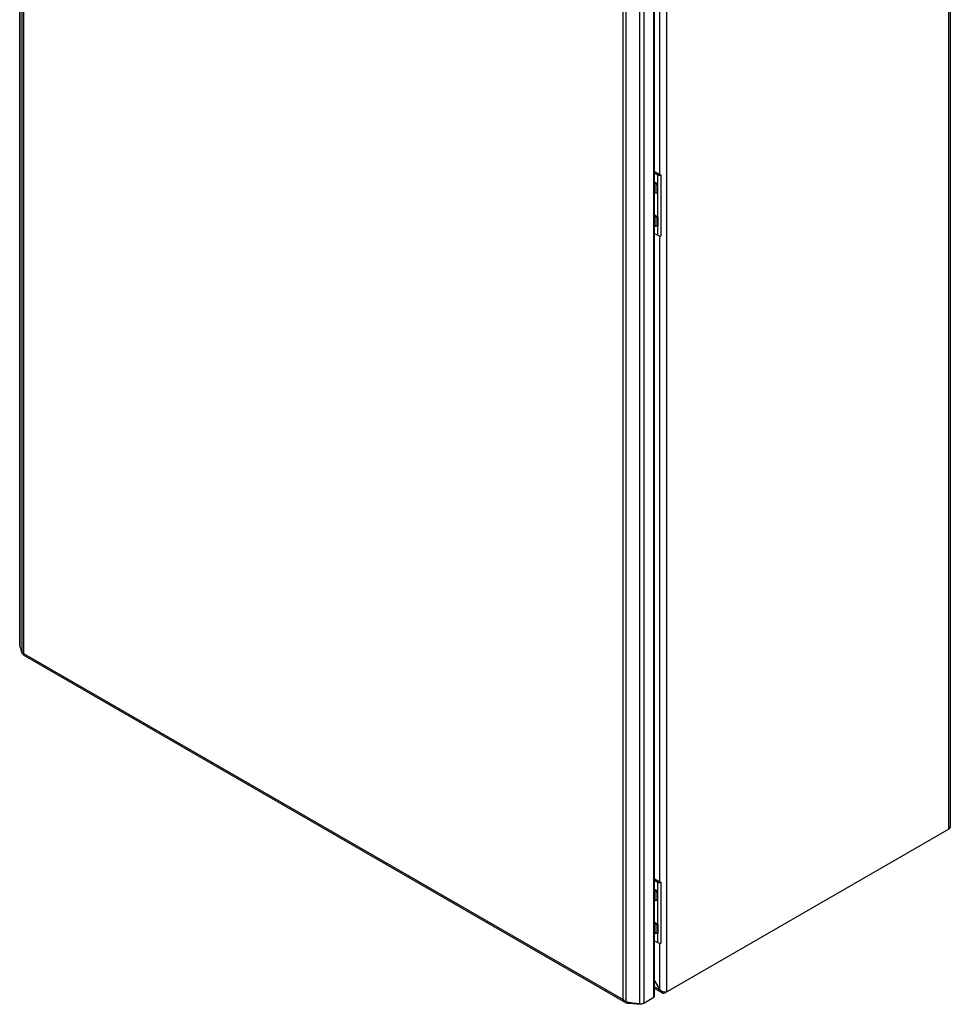
# Model space of a CAD drawing. Units: millimetres. Extents: x 253 to 883, y 122 to 1464.
# Drawn here: x 253 to 883, y 122 to 790 of the extents above; entities that cross this region are included whole.
import ezdxf

# ---------------------------------------------------------------- set-up
doc = ezdxf.new("R2010")
doc.units = ezdxf.units.MM
doc.header["$LTSCALE"] = 103.135543
for name, color, linetype in [('00_COMPONENTS_11', 7, 'CONTINUOUS'), ('00_COMPONENTS_36', 7, 'CONTINUOUS'), ('00_COMPONENTS_41', 7, 'CONTINUOUS')]:
    doc.layers.add(name, color=color, linetype=linetype)

msp = doc.modelspace()

# ---------------------------------------------------------------- linework, layer by layer
at = {"layer": '00_COMPONENTS_11', "color": 7, "linetype": 'CONTINUOUS'}
for p, q in [((683, 686.94), (687.49, 684.35)), ((685.16, 684.47), (683, 685.71)), ((685.16, 643.64), (685.16, 684.47)), ((687.49, 684.35), (687.14, 684.14)), ((687.14, 684.14), (687.14, 643.32)), ((687.49, 643.52), (687.49, 684.35)), ((684.75, 678.62), (683, 679.63)), ((683.69, 678.58), (683, 678.98)), ((684.75, 678.62), (683.69, 678.58)), ((684.07, 678.06), (685.14, 678.11)), ((684.07, 672.37), (684.07, 678.06)), ((685.14, 672.24), (685.14, 678.11)), ((683, 672.69), (683.69, 672.29)), ((684.95, 672.1), (683.89, 672.22)), ((685.14, 672.24), (684.07, 672.37)), ((683, 657.42), (685.14, 656.19)), ((683, 656.77), (684.07, 656.15)), ((684.07, 656.15), (685.14, 656.19)), ((684.07, 649.86), (684.07, 656.15)), ((685.14, 656.19), (685.14, 649.74)), ((683, 650.48), (684.07, 649.86)), ((685.14, 649.74), (684.07, 649.86)), ((683, 644.89), (685.16, 643.64)), ((687.14, 643.32), (687.49, 643.52)), ((683, 207.24), (687.49, 204.65)), ((685.16, 204.77), (683, 206.02)), ((685.16, 163.95), (685.16, 204.77)), ((687.49, 204.65), (687.14, 204.45)), ((687.14, 204.45), (687.14, 163.62)), ((687.49, 163.83), (687.49, 204.65)), ((684.75, 198.93), (683, 199.94)), ((683.69, 198.89), (683, 199.28)), ((684.75, 198.93), (683.69, 198.89)), ((684.07, 198.37), (685.14, 198.41)), ((684.07, 192.67), (684.07, 198.37)), ((685.14, 192.55), (685.14, 198.41)), ((683, 192.99), (683.69, 192.6)), ((684.95, 192.4), (683.89, 192.52)), ((685.14, 192.55), (684.07, 192.67)), ((683, 177.73), (685.14, 176.5)), ((683, 177.07), (684.07, 176.46)), ((684.07, 176.46), (685.14, 176.5)), ((684.07, 170.17), (684.07, 176.46)), ((685.14, 176.5), (685.14, 170.04)), ((683, 170.78), (684.07, 170.17)), ((685.14, 170.04), (684.07, 170.17)), ((683, 165.19), (685.16, 163.95)), ((687.14, 163.62), (687.49, 163.83))]:
    msp.add_line(p, q, dxfattribs=at)
for points, knots in [([(687.14, 684.14), (686.79, 684.09), (686.1, 684.1), (685.44, 684.31), (685.16, 684.47)], [0, 0, 0, 0, 0.52344, 1, 1, 1, 1]), ([(684.07, 678.06), (684.07, 678.12), (684.04, 678.23), (683.91, 678.42), (683.78, 678.53), (683.69, 678.58)], [0, 0, 0, 0, 0.248765, 0.516809, 1, 1, 1, 1]), ([(685.14, 678.11), (685.14, 678.16), (685.1, 678.27), (684.97, 678.46), (684.84, 678.57), (684.75, 678.62)], [0, 0, 0, 0, 0.24877, 0.516813, 1, 1, 1, 1]), ([(683.89, 672.22), (683.88, 672.22), (683.81, 672.23), (683.74, 672.26), (683.69, 672.29)], [0, 0, 0, 0, 0.230221, 1, 1, 1, 1]), ([(684.07, 672.37), (684.07, 672.34), (684.07, 672.29), (684.01, 672.22), (683.94, 672.21), (683.89, 672.22)], [0, 0, 0, 0, 0.289171, 0.527198, 1, 1, 1, 1]), ([(685.14, 672.24), (685.14, 672.22), (685.13, 672.17), (685.07, 672.1), (685, 672.09), (684.95, 672.1)], [0, 0, 0, 0, 0.289163, 0.527189, 1, 1, 1, 1]), ([(685.16, 643.64), (685.44, 643.48), (686.1, 643.28), (686.79, 643.27), (687.14, 643.32)], [0, 0, 0, 0, 0.47656, 1, 1, 1, 1]), ([(687.14, 204.45), (686.79, 204.4), (686.1, 204.41), (685.44, 204.61), (685.16, 204.77)], [0, 0, 0, 0, 0.52344, 1, 1, 1, 1]), ([(684.07, 198.37), (684.07, 198.42), (684.04, 198.54), (683.91, 198.72), (683.78, 198.83), (683.69, 198.89)], [0, 0, 0, 0, 0.248765, 0.516809, 1, 1, 1, 1]), ([(685.14, 198.41), (685.14, 198.47), (685.1, 198.58), (684.97, 198.76), (684.84, 198.87), (684.75, 198.93)], [0, 0, 0, 0, 0.24877, 0.516813, 1, 1, 1, 1]), ([(683.89, 192.52), (683.88, 192.52), (683.81, 192.54), (683.74, 192.57), (683.69, 192.6)], [0, 0, 0, 0, 0.230221, 1, 1, 1, 1]), ([(684.07, 192.67), (684.07, 192.64), (684.07, 192.6), (684.01, 192.52), (683.94, 192.52), (683.89, 192.52)], [0, 0, 0, 0, 0.289171, 0.527198, 1, 1, 1, 1]), ([(685.14, 192.55), (685.14, 192.52), (685.13, 192.47), (685.07, 192.4), (685, 192.4), (684.95, 192.4)], [0, 0, 0, 0, 0.289163, 0.527189, 1, 1, 1, 1]), ([(685.16, 163.95), (685.44, 163.79), (686.1, 163.58), (686.79, 163.57), (687.14, 163.62)], [0, 0, 0, 0, 0.47656, 1, 1, 1, 1])]:
    msp.add_open_spline(points, degree=3, knots=knots, dxfattribs=at)
at = {"layer": '00_COMPONENTS_36', "color": 7, "linetype": 'CONTINUOUS'}
for p, q in [((882.51, 240.9), (882.51, 1218.25)), ((883.45, 1218.87), (883.45, 242.9)), ((691.17, 1107.78), (691.17, 130.43)), ((686.65, 684.35), (686.65, 1031.56)), ((686.65, 204.65), (686.65, 643.32)), ((882.51, 240.9), (690.11, 129.82)), ((686.65, 131.82), (686.65, 163.62)), ((683, 138.13), (686.65, 131.82)), ((683, 133.92), (686.65, 131.82)), ((683.02, 132.83), (687.91, 130.01)), ((690.11, 130.43), (690.11, 129.82))]:
    msp.add_line(p, q, dxfattribs=at)
msp.add_arc((690.54, 136.49), 6.13, 249.40323, 254.57161, dxfattribs=at)
for points in [[(883.37, 242.3), (883.24, 241.77), (882.91, 241.28), (882.51, 240.9)], [(883.45, 242.9), (883.45, 242.7), (883.42, 242.5), (883.37, 242.3)], [(687.11, 131.43), (686.94, 131.55), (686.79, 131.68), (686.65, 131.82)], [(686.65, 131.82), (686.78, 131.29), (687.04, 130.76), (687.43, 130.37)], [(688.38, 130.75), (687.93, 130.92), (687.5, 131.15), (687.11, 131.43)], [(687.43, 130.37), (687.57, 130.23), (687.74, 130.11), (687.91, 130.01)], [(687.91, 130.01), (688.08, 129.91), (688.27, 129.83), (688.46, 129.77)], [(688.46, 129.77), (688.99, 129.63), (689.58, 129.67), (690.11, 129.82)]]:
    msp.add_open_spline(points, degree=3, dxfattribs=at)
msp.add_open_spline([(691.17, 130.43), (691.01, 130.4), (690.25, 130.32), (689.48, 130.42), (688.91, 130.58)], degree=3, knots=[0, 0, 0, 0, 0.213967, 1, 1, 1, 1], dxfattribs=at)
at = {"layer": '00_COMPONENTS_41', "color": 7, "linetype": 'CONTINUOUS'}
for p, q in [((252.61, 365.41), (252.61, 1340.32)), ((252.66, 1340), (252.66, 365.09)), ((254.32, 360), (254.32, 1334.25)), ((255.21, 1332.2), (255.21, 360.08)), ((682.51, 126.93), (682.51, 1101.84)), ((683, 128.03), (683, 1102.13)), ((661.78, 125.34), (661.78, 1097.47)), ((663.49, 1098.02), (663.49, 123.77)), ((672.88, 122.49), (672.88, 1097.39)), ((675.7, 1097.9), (675.7, 123)), ((252.61, 365.41), (252.66, 365.09)), ((252.66, 365.09), (253.52, 362.27)), ((254.32, 360), (253.52, 362.27)), ((254.97, 359.13), (254.98, 359.18)), ((254.97, 359.13), (663.35, 123.36)), ((255.21, 360.08), (661.78, 125.34)), ((675.7, 123), (682.51, 126.93)), ((662.83, 123.71), (663.08, 124.07)), ((662.83, 123.71), (663.35, 123.36)), ((667.99, 122.99), (663.49, 123.77)), ((666.14, 123.31), (666.14, 122.83)), ((666.14, 122.83), (673.14, 122.12)), ((672.88, 122.49), (667.99, 122.99)), ((673.14, 122.12), (673.14, 122.49)), ((673.14, 122.12), (674.63, 122.39)), ((674.63, 122.39), (674.63, 122.61))]:
    msp.add_line(p, q, dxfattribs=at)
for centre, radius, start, end in [((257.24, 358.93), 2.33, 158.30865, 160.77569), ((666.29, 128.7), 5.62, 216.68667, 218.95578), ((666.6, 128.96), 6.02, 218.98683, 224.25709), ((667.06, 129.41), 6.67, 224.28874, 230.9996), ((664.92, 126.14), 3.2, 217.98068, 224.51138), ((664.81, 126.03), 3.05, 224.52739, 229.5782), ((667.53, 129.99), 7.42, 230.98363, 236.96517), ((665.39, 126.89), 4.08, 240.00128, 247.35652), ((673.43, 127.97), 5.51, 264.21613, 274.82215)]:
    msp.add_arc(centre, radius, start, end, dxfattribs=at)
for points, knots in [([(254.5, 359.99), (254.46, 359.99), (254.4, 359.99), (254.34, 360), (254.32, 360)], [0, 0, 0, 0, 0.58878, 1, 1, 1, 1]), ([(254.98, 359.18), (254.97, 359.21), (254.94, 359.39), (254.99, 359.56), (255.04, 359.7)], [0, 0, 0, 0, 0.180426, 1, 1, 1, 1])]:
    msp.add_open_spline(points, degree=3, knots=knots, dxfattribs=at)
for points in [[(254.8, 360.01), (254.7, 360), (254.6, 360), (254.5, 359.99)], [(255.21, 360.08), (255.07, 360.05), (254.93, 360.03), (254.8, 360.01)], [(255.08, 359.79), (255.11, 359.89), (255.16, 359.98), (255.21, 360.08)], [(682.51, 126.93), (682.6, 127.03), (682.69, 127.14), (682.77, 127.26)], [(682.77, 127.26), (682.84, 127.37), (682.9, 127.48), (682.94, 127.61)], [(682.94, 127.61), (682.98, 127.74), (683, 127.89), (683, 128.03)], [(661.78, 125.34), (661.92, 124.92), (662.12, 124.52), (662.39, 124.17)], [(663.82, 123.13), (664.18, 122.98), (664.56, 122.88), (664.94, 122.83)], [(664.94, 122.83), (665.34, 122.78), (665.74, 122.78), (666.14, 122.83)], [(673.9, 122.48), (674.22, 122.51), (674.55, 122.56), (674.87, 122.66)], [(674.87, 122.66), (675.16, 122.74), (675.44, 122.85), (675.7, 123)]]:
    msp.add_open_spline(points, degree=3, dxfattribs=at)

doc.saveas('drawing.dxf')
